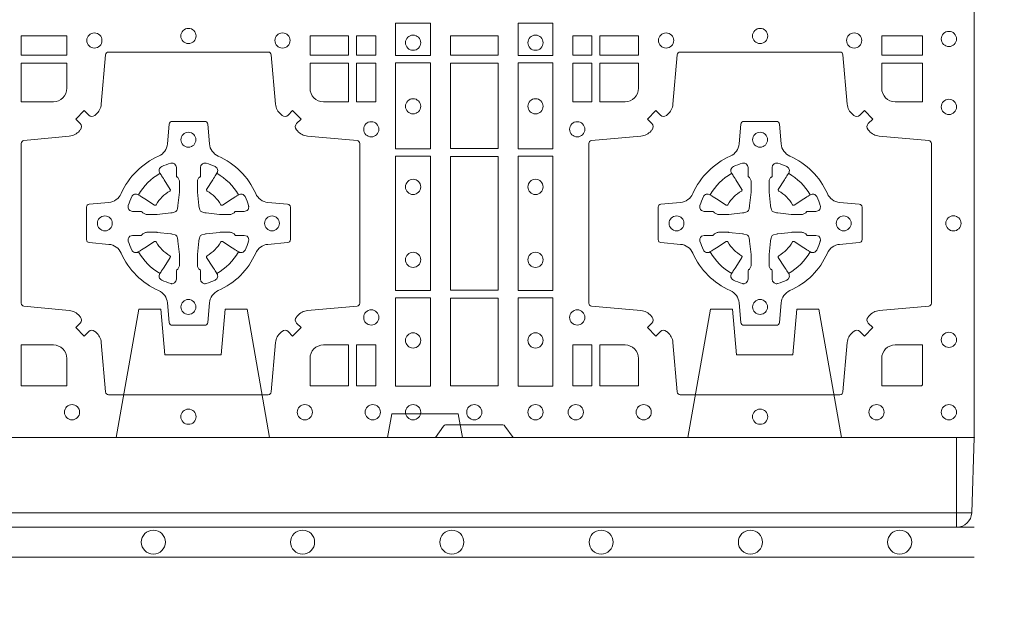
# Model space of a CAD drawing. Units: millimetres. Extents: x 0 to 21000, y 0 to 14850.
# Drawn here: x 7777 to 8107, y 10076 to 10271 of the extents above; entities that cross this region are included whole.
import ezdxf

# ---------------------------------------------------------------- set-up
doc = ezdxf.new("R2010")
doc.units = ezdxf.units.MM
doc.header["$LTSCALE"] = 333.33333
doc.linetypes.add('VERDECKT2', pattern=[4.762499999999999, 3.175, -1.5875])
doc.layers.add('AS_kóty', color=132, linetype='Continuous', lineweight=13)
doc.layers.add('FRW-Vlies', color=8, linetype='Continuous', lineweight=15)
doc.layers.add('FRW-Rifi ST-B', color=7, linetype='Continuous', lineweight=5, transparency=0.5)
doc.styles.add('AS_Romans', font='simplex.shx', dxfattribs={"width": 0.8})
doc.dimstyles.new('AS_kóty_M25', dxfattribs={"dimscale": 25, "dimtxt": 2.5, "dimasz": 2.5, "dimexe": 2, "dimexo": 2.5, "dimgap": 0.75, "dimtad": 1, "dimtxsty": 'AS_Romans', "dimcen": 2.5, "dimdle": 2, "dimclrd": 256, "dimclre": 256, "dimclrt": 256, "dimadec": 0, "dimazin": 0, "dimtfac": 1, "dimtdec": 0, "dimtmove": 0, "dimatfit": 2, "dimfxl": 0, "dimarcsym": 0})

# ---------------------------------------------------------------- blocks, each defined once
blk = doc.blocks.new('ST-Block_(DS)')
at = {"color": 0, "linetype": 'Continuous'}
blk.add_lwpolyline([(0, 0.8000000000000114), (0.8000000000000114, 0.8000000000000114), (0.8000000000000114, 0), (0, 0)], close=True, dxfattribs=at)
at = {"color": 0, "linetype": 'Continuous', "lineweight": 0}
for points in [[(0.6178386986254907, 0.138746827841004), (0.6061613142489932, 0.138746827841004), (0.6061613142489932, 0.1280031800270081), (0.6178386986254907, 0.1280031800270081)], [(0.6471612930299955, 0.138746827841004), (0.6588386774064929, 0.138746827841004), (0.6588386774064929, 0.1280031800270081), (0.6471612930299955, 0.1280031800270081)], [(0.4807500094175055, 0.1280887126925165), (0.4960185587405022, 0.1280887126925165), (0.4960185587405022, 0.1344999969005016), (0.4807500094175055, 0.1344999969005016)], [(0.5774814367294709, 0.1280887126925165), (0.5774814367294709, 0.1344999969005016), (0.5904112935064916, 0.1344999969005016), (0.5904112935064916, 0.1280887126925165)], [(0.5930887043474797, 0.1280887126925165), (0.5930887043474797, 0.1344999969005016), (0.5994999885559764, 0.1344999969005016), (0.5994999885559764, 0.1280887126925165)], [(0.6404999971390168, 0.1280887126925165), (0.6404999971390168, 0.1344999969005016), (0.6244999945164977, 0.1344999969005016), (0.6244999945164977, 0.1280887126925165)], [(0.6719112873080064, 0.1280887126925165), (0.6719112873080064, 0.1344999969005016), (0.6655000030995097, 0.1344999969005016), (0.6655000030995097, 0.1280887126925165)], [(0.6875185549260152, 0.1280887126925165), (0.6875185549260152, 0.1344999969005016), (0.6745886981489946, 0.1344999969005016), (0.6745886981489946, 0.1280887126925165)], [(0.7826612770560075, 0.1280887126925165), (0.7826612770560075, 0.1344999969005016), (0.7689814448360153, 0.1344999969005016), (0.7689814448360153, 0.1280887126925165)], [(0.5930887043474797, 0.1124814450739962), (0.5994999885559764, 0.1124814450739962), (0.5994999885559764, 0.1254113018515), (0.5930887043474797, 0.1254113018515)], [(0.6178386986254907, 0.1254968345164968), (0.6178386986254907, 0.09673753380801031), (0.6061613142489932, 0.09673753380801031), (0.6061613142489932, 0.1254968345164968)], [(0.6404999971390168, 0.09683871269251654), (0.6404999971390168, 0.1254113018515), (0.6244999945164977, 0.1254113018515), (0.6244999945164977, 0.09683871269251654)], [(0.6471612930299955, 0.1254968345164968), (0.6471612930299955, 0.09673753380801031), (0.6588386774064929, 0.09673753380801031), (0.6588386774064929, 0.1254968345164968)], [(0.6719112873080064, 0.1124814450739962), (0.6655000030995097, 0.1124814450739962), (0.6655000030995097, 0.1254113018515), (0.6719112873080064, 0.1254113018515)], [(0.6178386986254907, 0.09426248073600618), (0.6061613142489932, 0.09426248073600618), (0.6061613142489932, 0.04923751950249766), (0.6178386986254907, 0.04923751950249766)], [(0.6244999945164977, 0.04933872818949681), (0.6404999971390168, 0.04933872818949681), (0.6404999971390168, 0.09416130185149996), (0.6244999945164977, 0.09416130185149996)], [(0.6471612930299955, 0.09426248073600618), (0.6588386774064929, 0.09426248073600618), (0.6588386774064929, 0.04923751950249766), (0.6471612930299955, 0.04923751950249766)], [(0.6178386986254907, 0.04676249623301487), (0.6061613142489932, 0.04676249623301487), (0.6061613142489932, 0.01725319027900696), (0.6178386986254907, 0.01725319027900696)], [(0.6404999971390168, 0.01733872294451544), (0.6404999971390168, 0.0466612875464989), (0.6244999945164977, 0.0466612875464989), (0.6244999945164977, 0.01733872294451544)], [(0.6471612930299955, 0.04676249623301487), (0.6588386774064929, 0.04676249623301487), (0.6588386774064929, 0.01725319027900696), (0.6471612930299955, 0.01725319027900696)], [(0.5930887043474797, 0.01733872294451544), (0.5930887043474797, 0.03101855516450769), (0.5994999885559764, 0.03101855516450769), (0.5994999885559764, 0.01733872294451544)], [(0.6719112873080064, 0.01733872294451544), (0.6719112873080064, 0.03101855516450769), (0.6655000030995097, 0.03101855516450769), (0.6655000030995097, 0.01733872294451544)]]:
    blk.add_lwpolyline(points, close=True, dxfattribs=at)
for points in [[(0.505379933118661, 0.03558021783840104, 0.3934169849762357), (0.5033336460589908, 0.03550523519550097), (0.5018350064754884, 0.03400656580950567), (0.4990065574644689, 0.03683501482001361), (0.5005052268502084, 0.0383336544039139, 0.3937079339708334), (0.5005802002995097, 0.04037995558721263, -0.002909744600554349), (0.5002175450325694, 0.0408030450343233, 0.197738549460003), (0.4968465745449748, 0.04254785180100384), (0.481660619377692, 0.04399704933183557, -0.3892531314078768), (0.4807500094175055, 0.04499077796950246), (0.4807500094175055, 0.0985092520714943, -0.3892459248336042), (0.4816606193780046, 0.09950298070901908), (0.4968465745447475, 0.100952148437699, 0.197700557103032), (0.5002175440785948, 0.10269696278786, -0.002909744600554349), (0.5005802094937337, 0.1031200587752608, 0.3937060540790648), (0.5005052268504926, 0.1051663756369976), (0.4990065574644689, 0.1066650152205), (0.5018350064754884, 0.1094934344295098), (0.5033336460590476, 0.1079947948456663, 0.3934496712986114), (0.5053799472422043, 0.1079198032764737, -0.002909744600554349), (0.5058030366895423, 0.1082824468614945, 0.1977170592532589), (0.507547843455967, 0.1116534471514967), (0.5089970409867988, 0.1282177567485121, -0.3892607308852883), (0.5099907696244941, 0.1291283369065184), (0.5635092437268838, 0.1291283369065184, -0.3892535264894209), (0.5645029723644939, 0.1282177567485121), (0.5659521400927474, 0.1116534471512125, 0.1977100876512671), (0.5676969544428516, 0.1082824594973886, -0.002909744600554349), (0.5681200504303376, 0.107919812202482, 0.3934447916420916), (0.5701663672924724, 0.1079947948454958), (0.5716650068759748, 0.1094934344295098), (0.574493426084473, 0.1066650152205), (0.5729947865008, 0.1051663756371966, 0.3937169124160596), (0.5729197949314653, 0.1031200563337791, -0.002909744600554349), (0.5732824385166566, 0.1026969552041237, 0.1976970101736479), (0.5766534388064883, 0.1009521484375), (0.5932177484035321, 0.09950298070910435, -0.3892535264894209), (0.5941283285614816, 0.0985092520714943), (0.5941283285614816, 0.04499077796953088, -0.389260730883658), (0.5932177484034753, 0.0439970493320061), (0.5766534388064315, 0.04254785180091858, 0.1977350021330027), (0.5732824511523802, 0.04080304913313171, -0.002909744600554349), (0.5729198038577294, 0.04037994146335677, 0.3937187923358352), (0.5729947865009706, 0.03833365440399916), (0.574493426084473, 0.03683501482001361), (0.5716650068759748, 0.03400656580950567), (0.5701663672921882, 0.03550523519530202, 0.3934121057108304), (0.5681200479887707, 0.03558020864451805, -0.002909744600554349), (0.5676969468593427, 0.0352175533772936, 0.1977116302039744), (0.5659521400929748, 0.03184658288950004), (0.5645029723641812, 0.01528227329256993, -0.3892459248336043), (0.5635092437264859, 0.0143716633320139), (0.5099907696244941, 0.0143716633320139, -0.3892531314078769), (0.5089970409869693, 0.01528227329251308), (0.5075478434563081, 0.03184658288961373, 0.1977186016000398), (0.5058030407881233, 0.03521755242360314, -0.002909744600554349), (0.5053799472422043, 0.03558020864451805)], [(0.7596200585368251, 0.03558021783840104, -0.3934169849762357), (0.7616663455964954, 0.03550523519550097), (0.7631649851799978, 0.03400656580950567), (0.7659934341910173, 0.03683501482001361), (0.7644947648052778, 0.0383336544039139, -0.3937079339708334), (0.7644197913559765, 0.04037995558721263, 0.002909744600554349), (0.7647824466229167, 0.0408030450343233, -0.197738549460003), (0.7681534171105113, 0.04254785180100384), (0.7847177267078109, 0.04399704933183557, 0.3892531314078768), (0.7856283366679975, 0.04499077796950246), (0.7856283366679975, 0.0985092520714943, 0.3892459248336042), (0.7847177267074983, 0.09950298070901908), (0.7681534171107387, 0.100952148437699, -0.197700557103032), (0.7647824475768914, 0.10269696278786, 0.002909744600554349), (0.7644197821617524, 0.1031200587752608, -0.3937060540790648), (0.7644947648049936, 0.1051663756369976), (0.7659934341910173, 0.1066650152205), (0.7631649851799978, 0.1094934344295098), (0.7616663455964385, 0.1079947948456663, -0.3934496712986114), (0.7596200444132819, 0.1079198032764737, 0.002909744600554349), (0.7591969549659439, 0.1082824468614945, -0.1977170592532589), (0.7574521481995191, 0.1116534471514967), (0.7560029506686874, 0.1282177567485121, 0.3892607308852883), (0.7550092220309921, 0.1291283369065184), (0.7014907479286023, 0.1291283369065184, 0.3892535264894209), (0.7004970192909923, 0.1282177567485121), (0.6990478515627387, 0.1116534471512125, -0.1977100876512671), (0.6973030372126345, 0.1082824594973886, 0.002909744600554349), (0.6968799412251485, 0.107919812202482, -0.3934447916420916), (0.6948336243630138, 0.1079947948454958), (0.6933349847795114, 0.1094934344295098), (0.6905065655710132, 0.1066650152205), (0.6920052051546861, 0.1051663756371966, -0.3937169124160596), (0.6920801967240209, 0.1031200563337791, 0.002909744600554349), (0.6917175531388295, 0.1026969552041237, -0.1976970101736479), (0.6883465528489978, 0.1009521484375), (0.671782243251954, 0.09950298070910435, 0.3892535264894209), (0.6708716630940046, 0.0985092520714943), (0.6708716630940046, 0.04499077796953088, 0.389260730883658), (0.6717822432520109, 0.0439970493320061), (0.6883465528490547, 0.04254785180091858, -0.1977350021330027), (0.691717540503106, 0.04080304913313171, 0.002909744600554349), (0.6920801877977567, 0.04037994146335677, -0.3937187923358352), (0.6920052051545156, 0.03833365440399916), (0.6905065655710132, 0.03683501482001361), (0.6933349847795114, 0.03400656580950567), (0.694833624363298, 0.03550523519530202, -0.3934121057108304), (0.6968799436667155, 0.03558020864451805, 0.002909744600554349), (0.6973030447961435, 0.0352175533772936, -0.1977116302039744), (0.6990478515625114, 0.03184658288950004), (0.7004970192913049, 0.01528227329256993, 0.3892459248336043), (0.7014907479290002, 0.0143716633320139), (0.7550092220309921, 0.0143716633320139, 0.3892531314078769), (0.7560029506685169, 0.01528227329251308), (0.757452148199178, 0.03184658288961373, -0.1977186016000398), (0.7591969508673628, 0.03521755242360314, 0.002909744600554349), (0.7596200444132819, 0.03558020864451805)], [(0.4960185587405022, 0.1170000135900011), (0.4960185587405022, 0.1254113018515), (0.4807500094175055, 0.1254113018515), (0.4807500094175055, 0.1124814450739962), (0.4915000059600061, 0.1124814512014893, 0.414213562373095), (0.4960185607190226, 0.1170000059605059)], [(0.5819999976154691, 0.1124814512014893, -0.414213562373095), (0.5774814367294709, 0.1170000135900011), (0.5774814367294709, 0.1254113018515), (0.5904112935064916, 0.1254113018515), (0.5904112935064916, 0.1124814450739962), (0.5820000052449927, 0.1124814450739962)], [(0.6829999940400171, 0.1124814512014893, 0.414213562373095), (0.6875185549260152, 0.1170000135900011), (0.6875185549260152, 0.1254113018515), (0.6745886981489946, 0.1254113018515), (0.6745886981489946, 0.1124814450739962), (0.6829999864104934, 0.1124814450739962)], [(0.7734999940400087, 0.1124814512014893, -0.414213562373095), (0.7689814448360153, 0.1170000135900011), (0.7689814448360153, 0.1254113018515), (0.7826612770560075, 0.1254113018515), (0.7826612770560075, 0.1124814450739962), (0.7734999835494989, 0.1124814450739962)], [(0.5592739164828799, 0.06177178025254193, -0.273217431262583), (0.5633993625639846, 0.06472021341349432), (0.5699745893478223, 0.0652954876424019, 0.3892799323551107), (0.5708851695059707, 0.0662891864780022), (0.5708851695059707, 0.07721081376098482, 0.389260730883658), (0.5699745893479928, 0.0782045423985096), (0.5633993625637288, 0.07877978682532216, -0.2732254361188151), (0.5592739058681673, 0.08172824154598857, 0.1862991755783156), (0.5467282414433612, 0.09427392482783148, -0.273215334542155), (0.5437797784804843, 0.09839937090899298), (0.5432045340536718, 0.104974597692518, 0.3892607308852883), (0.5422108054159764, 0.1058851778510075), (0.531289178132738, 0.1058851778510075, 0.3892799323551107), (0.5302954792974788, 0.104974597692518), (0.5297202050685144, 0.09839937090885087, -0.2732184433903619), (0.5267717620299948, 0.09427391421317566, 0.1862991755783157), (0.5142260968686116, 0.08172824978856852, -0.2732063037114268), (0.5101006209849857, 0.07877978682549269), (0.5035253942013185, 0.07820454239870855, 0.3892421991556839), (0.5026148140429711, 0.07721081376101324), (0.5026148140429711, 0.06628918647768955, 0.3892613972643062), (0.5035253942009774, 0.06529548764251558), (0.5101006209851846, 0.06472021341326695, -0.2731982958055906), (0.5142260893628077, 0.06177177037500314, 0.1862991755783156), (0.5267717719076188, 0.0492261052130516, -0.2732187942303899), (0.5297202050684859, 0.04510062932999404), (0.5302954792973082, 0.03852540254618475, 0.389261397264306), (0.5312891781329938, 0.03761482238800795), (0.5422108054159764, 0.03761482238800795, 0.389242199155684), (0.5432045340534728, 0.03852540254601422), (0.543779778480598, 0.04510062932970982, -0.2732156853444537), (0.5467282332009802, 0.04922609770781605, 0.1862991755783156), (0.5592739058681673, 0.06177177037500314)], [(0.7057260751726062, 0.06177178025254193, 0.273217431262583), (0.7016006290915016, 0.06472021341349432), (0.6950254023076639, 0.0652954876424019, -0.3892799323551107), (0.6941148221495155, 0.0662891864780022), (0.6941148221495155, 0.07721081376098482, -0.389260730883658), (0.6950254023074933, 0.0782045423985096), (0.7016006290917574, 0.07877978682532216, 0.2732254361188151), (0.7057260857873189, 0.08172824154598857, -0.1862991755783156), (0.718271750212125, 0.09427392482783148, 0.273215334542155), (0.7212202131750018, 0.09839937090899298), (0.7217954576018144, 0.104974597692518, -0.3892607308852883), (0.7227891862395097, 0.1058851778510075), (0.7337108135227481, 0.1058851778510075, -0.3892799323551107), (0.7347045123580074, 0.104974597692518), (0.7352797865869718, 0.09839937090885087, 0.2732184433903619), (0.7382282296254914, 0.09427391421317566, -0.1862991755783157), (0.7507738947868745, 0.08172824978856852, 0.2732063037114268), (0.7548993706705005, 0.07877978682549269), (0.7614745974541677, 0.07820454239870855, -0.3892421991556839), (0.762385177612515, 0.07721081376101324), (0.762385177612515, 0.06628918647768955, -0.3892613972643062), (0.7614745974545087, 0.06529548764251558), (0.7548993706703016, 0.06472021341326695, 0.2731982958055906), (0.7507739022926785, 0.06177177037500314, -0.1862991755783156), (0.7382282197478673, 0.0492261052130516, 0.2732187942303899), (0.7352797865870002, 0.04510062932999404), (0.7347045123581779, 0.03852540254618475, -0.389261397264306), (0.7337108135224923, 0.03761482238800795), (0.7227891862395097, 0.03761482238800795, -0.389242199155684), (0.7217954576020134, 0.03852540254601422), (0.7212202131748882, 0.04510062932970982, 0.2732156853444537), (0.718271758454506, 0.04922609770781605, -0.1862991755783156), (0.7057260857873189, 0.06177177037500314)], [(0.5165528409997648, 0.07739757549248338, -0.05033384516119453), (0.5166086579723128, 0.07769359902434303, -0.03826085540082153), (0.5177494915556906, 0.08069319110344964, -0.1106630857780764), (0.5181518375873964, 0.08121123909975836, -0.1089904944791162), (0.5187272012230437, 0.08150559663812373, -0.2097695224776447), (0.5199177479228752, 0.08131620099737802), (0.5205410599709808, 0.08091911673568575), (0.5206948101519799, 0.08082115650168475), (0.5210719287394738, 0.08058091998120176), (0.5215686738489751, 0.08026444911970998), (0.5221285402774924, 0.07990777492520351), (0.5253567468986375, 0.07785118713837846, 0.4273548723948686), (0.5259182816523378, 0.07798889877290094, -0.1321737406391018), (0.5305110931213051, 0.08258171024138505, 0.4273548723962861), (0.5306488156319915, 0.08314323425318548), (0.5285922169684909, 0.08637145161668514), (0.5283675670624746, 0.08672404289268343), (0.5280319631099815, 0.08725085854570125), (0.5277595996854814, 0.08767837286021063), (0.5275808751579802, 0.08795893192319681), (0.5271837570745959, 0.08858230062233474, -0.2097654218941617), (0.5269943952559117, 0.08977279067076438, -0.1090038813580656), (0.5272887491127847, 0.09034814839762362, -0.1106630857780764), (0.5278068007901879, 0.09075050033840171, -0.03826085540082148), (0.530806392869323, 0.09189133392104054, -0.05033384516119459), (0.5311024069784196, 0.09194713830959245, -0.1690596569928111), (0.5320579886434871, 0.0917040705681984), (0.5325763404369752, 0.09111589193369696), (0.5327309250829728, 0.09045267105119592), (0.5327309250829728, 0.09002998471268597), (0.5327309250829728, 0.08858045935670589), (0.5327309250829728, 0.08763855695718803), (0.5327566444874776, 0.08748775720619051), (0.5328298687934705, 0.08735373616218567), (0.5329363524914754, 0.08724904060369454), (0.5330506741999841, 0.08717712759968776), (0.5331503331659917, 0.0871270298962088), (0.5332153916359914, 0.0870807170871899), (0.5332233488559837, 0.08706876635568506), (0.5336919903755302, 0.08618167042737923, -0.0866255431212426), (0.5337499856949819, 0.08571362495419521), (0.5337499856949819, 0.08249524235728245, -0.02769468949054159), (0.533734041452476, 0.08219256997119828), (0.5332444488999784, 0.07769778370868607), (0.5332233488559837, 0.0774713754657057), (0.5330869138239791, 0.07674312591569787), (0.532940047979082, 0.0762499868871771, -0.2136883009673351), (0.5322500050064889, 0.07555994391469767), (0.5313045859334693, 0.07531386613868563), (0.5310286164284719, 0.07527664303819392), (0.5308022081849799, 0.07525554299368764), (0.5263074219224677, 0.07476595044170153), (0.526137936114992, 0.07475289702418308), (0.5260047495364688, 0.0747500061991957), (0.5227863669394424, 0.0747500061991957, -0.08354063935648358), (0.5223183214664857, 0.07480800151819267), (0.5214312255379809, 0.07527664303819392), (0.5214192748069877, 0.07528460025818617), (0.5213629782199689, 0.07536920905118905), (0.5212984561919711, 0.07549294829368591), (0.5212024033069724, 0.07561999559419519), (0.5210800945759786, 0.07571327686318341), (0.520935344695971, 0.07576301693919163), (0.520861434936478, 0.07576906681069318), (0.5199195325374717, 0.07576906681069318), (0.51847000718098, 0.07576906681069318), (0.5180473208424701, 0.07576906681069318), (0.5171268463134879, 0.0760846734046936), (0.5167959213256097, 0.07644200325026418, -0.1688973364935164), (0.5165528535842157, 0.07739758491530324)], [(0.5569471425492054, 0.07739757549248338, 0.05033384516119453), (0.5568913255766574, 0.07769359902434303, 0.03826085540082153), (0.5557504919932796, 0.08069319110344964, 0.1106630857780764), (0.5553481459615739, 0.08121123909975836, 0.1089904944791162), (0.5547727823259265, 0.08150559663812373, 0.2097695224776447), (0.5535822356260951, 0.08131620099737802), (0.5529589235779895, 0.08091911673568575), (0.5528051733969903, 0.08082115650168475), (0.5524280548094964, 0.08058091998120176), (0.5519313096999952, 0.08026444911970998), (0.5513714432714778, 0.07990777492520351), (0.5481432366503327, 0.07785118713837846, -0.4273548723948686), (0.5475817018966325, 0.07798889877290094, 0.1321737406391018), (0.5429888904276652, 0.08258171024138505, -0.4273548723962861), (0.5428511679169787, 0.08314323425318548), (0.5449077665804793, 0.08637145161668514), (0.5451324164864957, 0.08672404289268343), (0.5454680204389888, 0.08725085854570125), (0.5457403838634889, 0.08767837286021063), (0.54591910839099, 0.08795893192319681), (0.5463162264743744, 0.08858230062233474, 0.2097654218941617), (0.5465055882930585, 0.08977279067076438, 0.1090038813580656), (0.5462112344361856, 0.09034814839762362, 0.1106630857780764), (0.5456931827587823, 0.09075050033840171, 0.03826085540082148), (0.5426935906796473, 0.09189133392104054, 0.05033384516119459), (0.5423975765705507, 0.09194713830959245, 0.1690596569928111), (0.5414419949054832, 0.0917040705681984), (0.540923643111995, 0.09111589193369696), (0.5407690584659974, 0.09045267105119592), (0.5407690584659974, 0.09002998471268597), (0.5407690584659974, 0.08858045935670589), (0.5407690584659974, 0.08763855695718803), (0.5407433390614926, 0.08748775720619051), (0.5406701147554998, 0.08735373616218567), (0.5405636310574948, 0.08724904060369454), (0.5404493093489862, 0.08717712759968776), (0.5403496503829786, 0.0871270298962088), (0.5402845919129788, 0.0870807170871899), (0.5402766346929866, 0.08706876635568506), (0.5398079931734401, 0.08618167042737923, 0.0866255431212426), (0.5397499978539884, 0.08571362495419521), (0.5397499978539884, 0.08249524235728245, 0.02769468949054159), (0.5397659420964942, 0.08219256997119828), (0.5402555346489919, 0.07769778370868607), (0.5402766346929866, 0.0774713754657057), (0.5404130697249911, 0.07674312591569787), (0.5405599355698882, 0.0762499868871771, 0.2136883009673351), (0.5412499785424814, 0.07555994391469767), (0.542195397615501, 0.07531386613868563), (0.5424713671204984, 0.07527664303819392), (0.5426977753639903, 0.07525554299368764), (0.5471925616265025, 0.07476595044170153), (0.5473620474339782, 0.07475289702418308), (0.5474952340125014, 0.0747500061991957), (0.5507136166095279, 0.0747500061991957, 0.08354063935648358), (0.5511816620824845, 0.07480800151819267), (0.5520687580109893, 0.07527664303819392), (0.5520807087419826, 0.07528460025818617), (0.5521370053290013, 0.07536920905118905), (0.5522015273569991, 0.07549294829368591), (0.5522975802419978, 0.07561999559419519), (0.5524198889729917, 0.07571327686318341), (0.5525646388529992, 0.07576301693919163), (0.5526385486124923, 0.07576906681069318), (0.5535804510114986, 0.07576906681069318), (0.5550299763679902, 0.07576906681069318), (0.5554526627065002, 0.07576906681069318), (0.5563731372354823, 0.0760846734046936), (0.5567040622233606, 0.07644200325026418, 0.1688973364935164), (0.5569471299647546, 0.07739758491530324)], [(0.7080528491062807, 0.07739757549248338, -0.05033384516119453), (0.7081086660788287, 0.07769359902434303, -0.03826085540082153), (0.7092494996622065, 0.08069319110344964, -0.1106630857780764), (0.7096518456939123, 0.08121123909975836, -0.1089904944791162), (0.7102272093295596, 0.08150559663812373, -0.2097695224776447), (0.7114177560293911, 0.08131620099737802), (0.7120410680774967, 0.08091911673568575), (0.7121948182584958, 0.08082115650168475), (0.7125719368459897, 0.08058091998120176), (0.713068681955491, 0.08026444911970998), (0.7136285483840084, 0.07990777492520351), (0.7168567550051534, 0.07785118713837846, 0.4273548723948686), (0.7174182897588537, 0.07798889877290094, -0.1321737406391018), (0.722011101227821, 0.08258171024138505, 0.4273548723962861), (0.7221488237385074, 0.08314323425318548), (0.7200922250750068, 0.08637145161668514), (0.7198675751689905, 0.08672404289268343), (0.7195319712164974, 0.08725085854570125), (0.7192596077919973, 0.08767837286021063), (0.7190808832644962, 0.08795893192319681), (0.7186837651811118, 0.08858230062233474, -0.2097654218941617), (0.7184944033624276, 0.08977279067076438, -0.1090038813580656), (0.7187887572193006, 0.09034814839762362, -0.1106630857780764), (0.7193068088967038, 0.09075050033840171, -0.03826085540082148), (0.7223064009758389, 0.09189133392104054, -0.05033384516119459), (0.7226024150849355, 0.09194713830959245, -0.1690596569928111), (0.723557996750003, 0.0917040705681984), (0.7240763485434911, 0.09111589193369696), (0.7242309331894887, 0.09045267105119592), (0.7242309331894887, 0.09002998471268597), (0.7242309331894887, 0.08858045935670589), (0.7242309331894887, 0.08763855695718803), (0.7242566525939935, 0.08748775720619051), (0.7243298768999864, 0.08735373616218567), (0.7244363605979913, 0.08724904060369454), (0.7245506823065, 0.08717712759968776), (0.7246503412725076, 0.0871270298962088), (0.7247153997425073, 0.0870807170871899), (0.7247233569624996, 0.08706876635568506), (0.7251919984820461, 0.08618167042737923, -0.0866255431212426), (0.7252499938014978, 0.08571362495419521), (0.7252499938014978, 0.08249524235728245, -0.02769468949054159), (0.725234049558992, 0.08219256997119828), (0.7247444570064943, 0.07769778370868607), (0.7247233569624996, 0.0774713754657057), (0.724586921930495, 0.07674312591569787), (0.7244400560855979, 0.0762499868871771, -0.2136883009673351), (0.7237500131130048, 0.07555994391469767), (0.7228045940399852, 0.07531386613868563), (0.7225286245349878, 0.07527664303819392), (0.7223022162914958, 0.07525554299368764), (0.7178074300289836, 0.07476595044170153), (0.717637944221508, 0.07475289702418308), (0.7175047576429847, 0.0747500061991957), (0.7142863750459583, 0.0747500061991957, -0.08354063935648358), (0.7138183295730016, 0.07480800151819267), (0.7129312336444968, 0.07527664303819392), (0.7129192829135036, 0.07528460025818617), (0.7128629863264848, 0.07536920905118905), (0.712798464298487, 0.07549294829368591), (0.7127024114134883, 0.07561999559419519), (0.7125801026824945, 0.07571327686318341), (0.7124353528024869, 0.07576301693919163), (0.7123614430429939, 0.07576906681069318), (0.7114195406439876, 0.07576906681069318), (0.7099700152874959, 0.07576906681069318), (0.709547328948986, 0.07576906681069318), (0.7086268544200038, 0.0760846734046936), (0.7082959294321256, 0.07644200325026418, -0.1688973364935164), (0.7080528616907316, 0.07739758491530324)], [(0.7484471506557213, 0.07739757549248338, 0.05033384516119453), (0.7483913336831733, 0.07769359902434303, 0.03826085540082153), (0.7472505000997955, 0.08069319110344964, 0.1106630857780764), (0.7468481540680898, 0.08121123909975836, 0.1089904944791162), (0.7462727904324424, 0.08150559663812373, 0.2097695224776447), (0.745082243732611, 0.08131620099737802), (0.7444589316845054, 0.08091911673568575), (0.7443051815035062, 0.08082115650168475), (0.7439280629160123, 0.08058091998120176), (0.7434313178065111, 0.08026444911970998), (0.7428714513779937, 0.07990777492520351), (0.7396432447568486, 0.07785118713837846, -0.4273548723948686), (0.7390817100031484, 0.07798889877290094, 0.1321737406391018), (0.7344888985341811, 0.08258171024138505, -0.4273548723962861), (0.7343511760234946, 0.08314323425318548), (0.7364077746869953, 0.08637145161668514), (0.7366324245930116, 0.08672404289268343), (0.7369680285455047, 0.08725085854570125), (0.7372403919700048, 0.08767837286021063), (0.7374191164975059, 0.08795893192319681), (0.7378162345808903, 0.08858230062233474, 0.2097654218941617), (0.7380055963995744, 0.08977279067076438, 0.1090038813580656), (0.7377112425427015, 0.09034814839762362, 0.1106630857780764), (0.7371931908652982, 0.09075050033840171, 0.03826085540082148), (0.7341935987861632, 0.09189133392104054, 0.05033384516119459), (0.7338975846770666, 0.09194713830959245, 0.1690596569928111), (0.7329420030119991, 0.0917040705681984), (0.7324236512185109, 0.09111589193369696), (0.7322690665725133, 0.09045267105119592), (0.7322690665725133, 0.09002998471268597), (0.7322690665725133, 0.08858045935670589), (0.7322690665725133, 0.08763855695718803), (0.7322433471680085, 0.08748775720619051), (0.7321701228620157, 0.08735373616218567), (0.7320636391640107, 0.08724904060369454), (0.7319493174555021, 0.08717712759968776), (0.7318496584894945, 0.0871270298962088), (0.7317846000194947, 0.0870807170871899), (0.7317766427995025, 0.08706876635568506), (0.731308001279956, 0.08618167042737923, 0.0866255431212426), (0.7312500059605043, 0.08571362495419521), (0.7312500059605043, 0.08249524235728245, 0.02769468949054159), (0.7312659502030101, 0.08219256997119828), (0.7317555427555078, 0.07769778370868607), (0.7317766427995025, 0.0774713754657057), (0.731913077831507, 0.07674312591569787), (0.7320599436764041, 0.0762499868871771, 0.2136883009673351), (0.7327499866489973, 0.07555994391469767), (0.7336954057220169, 0.07531386613868563), (0.7339713752270143, 0.07527664303819392), (0.7341977834705062, 0.07525554299368764), (0.7386925697330184, 0.07476595044170153), (0.7388620555404941, 0.07475289702418308), (0.7389952421190173, 0.0747500061991957), (0.7422136247160438, 0.0747500061991957, 0.08354063935648358), (0.7426816701890004, 0.07480800151819267), (0.7435687661175052, 0.07527664303819392), (0.7435807168484985, 0.07528460025818617), (0.7436370134355172, 0.07536920905118905), (0.743701535463515, 0.07549294829368591), (0.7437975883485137, 0.07561999559419519), (0.7439198970795076, 0.07571327686318341), (0.7440646469595151, 0.07576301693919163), (0.7441385567190082, 0.07576906681069318), (0.7450804591180145, 0.07576906681069318), (0.7465299844745061, 0.07576906681069318), (0.7469526708130161, 0.07576906681069318), (0.7478731453419982, 0.0760846734046936), (0.7482040703298765, 0.07644200325026418, 0.1688973364935164), (0.7484471380712705, 0.07739758491530324)], [(0.5165528409997648, 0.06610242474621941, 0.05033384516119453), (0.5166086579723128, 0.06580640121435977, 0.03826085540082153), (0.5177494915556906, 0.06280680913525316, 0.1106630857780764), (0.5181518375873964, 0.06228876113894444, 0.1089904944791162), (0.5187272012230437, 0.06199440360057906, 0.2097695224776447), (0.5199177479228752, 0.06218379924132478), (0.5205410599709808, 0.06258088350301705), (0.5206948101519799, 0.06267884373701804), (0.5210719287394738, 0.06291908025750104), (0.5215686738489751, 0.06323555111899282), (0.5221285402774924, 0.06359222531349928), (0.5253567468986375, 0.06564881310032433, -0.4273548723948686), (0.5259182816523378, 0.06551110146580186, 0.1321737406391018), (0.5305110931213051, 0.06091828999731774, -0.4273548723962861), (0.5306488156319915, 0.06035676598551731), (0.5285922169684909, 0.05712854862201766), (0.5283675670624746, 0.05677595734601937), (0.5280319631099815, 0.05624914169300155), (0.5277595996854814, 0.05582162737849217), (0.5275808751579802, 0.05554106831550598), (0.5271837570745959, 0.05491769961636805, 0.2097654218941617), (0.5269943952559117, 0.05372720956793842, 0.1090038813580656), (0.5272887491127847, 0.05315185184107918, 0.1106630857780764), (0.5278068007901879, 0.05274949990030109, 0.03826085540082148), (0.530806392869323, 0.05160866631766226, 0.05033384516119459), (0.5311024069784196, 0.05155286192911035, 0.1690596569928111), (0.5320579886434871, 0.05179592967050439), (0.5325763404369752, 0.05238410830500584), (0.5327309250829728, 0.05304732918750688), (0.5327309250829728, 0.05347001552601682), (0.5327309250829728, 0.05491954088199691), (0.5327309250829728, 0.05586144328151477), (0.5327566444874776, 0.05601224303251229), (0.5328298687934705, 0.05614626407651713), (0.5329363524914754, 0.05625095963500826), (0.5330506741999841, 0.05632287263901503), (0.5331503331659917, 0.056372970342494), (0.5332153916359914, 0.0564192831515129), (0.5332233488559837, 0.05643123388301774), (0.5336919903755302, 0.05731832981132357, 0.0866255431212426), (0.5337499856949819, 0.05778637528450759), (0.5337499856949819, 0.06100475788142035, 0.02769468949054159), (0.533734041452476, 0.06130743026750451), (0.5332444488999784, 0.06580221653001672), (0.5332233488559837, 0.06602862477299709), (0.5330869138239791, 0.06675687432300492), (0.532940047979082, 0.0672500133515257, 0.2136883009673351), (0.5322500050064889, 0.06794005632400513), (0.5313045859334693, 0.06818613410001717), (0.5310286164284719, 0.06822335720050887), (0.5308022081849799, 0.06824445724501516), (0.5263074219224677, 0.06873404979700126), (0.526137936114992, 0.06874710321451971), (0.5260047495364688, 0.0687499940395071), (0.5227863669394424, 0.0687499940395071, 0.08354063935648358), (0.5223183214664857, 0.06869199872051013), (0.5214312255379809, 0.06822335720050887), (0.5214192748069877, 0.06821539998051662), (0.5213629782199689, 0.06813079118751375), (0.5212984561919711, 0.06800705194501688), (0.5212024033069724, 0.06788000464450761), (0.5210800945759786, 0.06778672337551939), (0.520935344695971, 0.06773698329951117), (0.520861434936478, 0.06773093342800962), (0.5199195325374717, 0.06773093342800962), (0.51847000718098, 0.06773093342800962), (0.5180473208424701, 0.06773093342800962), (0.5171268463134879, 0.06741532683400919), (0.5167959213256097, 0.06705799698843862, 0.1688973364935164), (0.5165528535842157, 0.06610241532339955)], [(0.5569471425492054, 0.06610242474621941, -0.05033384516119453), (0.5568913255766574, 0.06580640121435977, -0.03826085540082153), (0.5557504919932796, 0.06280680913525316, -0.1106630857780764), (0.5553481459615739, 0.06228876113894444, -0.1089904944791162), (0.5547727823259265, 0.06199440360057906, -0.2097695224776447), (0.5535822356260951, 0.06218379924132478), (0.5529589235779895, 0.06258088350301705), (0.5528051733969903, 0.06267884373701804), (0.5524280548094964, 0.06291908025750104), (0.5519313096999952, 0.06323555111899282), (0.5513714432714778, 0.06359222531349928), (0.5481432366503327, 0.06564881310032433, 0.4273548723948686), (0.5475817018966325, 0.06551110146580186, -0.1321737406391018), (0.5429888904276652, 0.06091828999731774, 0.4273548723962861), (0.5428511679169787, 0.06035676598551731), (0.5449077665804793, 0.05712854862201766), (0.5451324164864957, 0.05677595734601937), (0.5454680204389888, 0.05624914169300155), (0.5457403838634889, 0.05582162737849217), (0.54591910839099, 0.05554106831550598), (0.5463162264743744, 0.05491769961636805, -0.2097654218941617), (0.5465055882930585, 0.05372720956793842, -0.1090038813580656), (0.5462112344361856, 0.05315185184107918, -0.1106630857780764), (0.5456931827587823, 0.05274949990030109, -0.03826085540082148), (0.5426935906796473, 0.05160866631766226, -0.05033384516119459), (0.5423975765705507, 0.05155286192911035, -0.1690596569928111), (0.5414419949054832, 0.05179592967050439), (0.540923643111995, 0.05238410830500584), (0.5407690584659974, 0.05304732918750688), (0.5407690584659974, 0.05347001552601682), (0.5407690584659974, 0.05491954088199691), (0.5407690584659974, 0.05586144328151477), (0.5407433390614926, 0.05601224303251229), (0.5406701147554998, 0.05614626407651713), (0.5405636310574948, 0.05625095963500826), (0.5404493093489862, 0.05632287263901503), (0.5403496503829786, 0.056372970342494), (0.5402845919129788, 0.0564192831515129), (0.5402766346929866, 0.05643123388301774), (0.5398079931734401, 0.05731832981132357, -0.0866255431212426), (0.5397499978539884, 0.05778637528450759), (0.5397499978539884, 0.06100475788142035, -0.02769468949054159), (0.5397659420964942, 0.06130743026750451), (0.5402555346489919, 0.06580221653001672), (0.5402766346929866, 0.06602862477299709), (0.5404130697249911, 0.06675687432300492), (0.5405599355698882, 0.0672500133515257, -0.2136883009673351), (0.5412499785424814, 0.06794005632400513), (0.542195397615501, 0.06818613410001717), (0.5424713671204984, 0.06822335720050887), (0.5426977753639903, 0.06824445724501516), (0.5471925616265025, 0.06873404979700126), (0.5473620474339782, 0.06874710321451971), (0.5474952340125014, 0.0687499940395071), (0.5507136166095279, 0.0687499940395071, -0.08354063935648358), (0.5511816620824845, 0.06869199872051013), (0.5520687580109893, 0.06822335720050887), (0.5520807087419826, 0.06821539998051662), (0.5521370053290013, 0.06813079118751375), (0.5522015273569991, 0.06800705194501688), (0.5522975802419978, 0.06788000464450761), (0.5524198889729917, 0.06778672337551939), (0.5525646388529992, 0.06773698329951117), (0.5526385486124923, 0.06773093342800962), (0.5535804510114986, 0.06773093342800962), (0.5550299763679902, 0.06773093342800962), (0.5554526627065002, 0.06773093342800962), (0.5563731372354823, 0.06741532683400919), (0.5567040622233606, 0.06705799698843862, -0.1688973364935164), (0.5569471299647546, 0.06610241532339955)], [(0.7080528491062807, 0.06610242474621941, 0.05033384516119453), (0.7081086660788287, 0.06580640121435977, 0.03826085540082153), (0.7092494996622065, 0.06280680913525316, 0.1106630857780764), (0.7096518456939123, 0.06228876113894444, 0.1089904944791162), (0.7102272093295596, 0.06199440360057906, 0.2097695224776447), (0.7114177560293911, 0.06218379924132478), (0.7120410680774967, 0.06258088350301705), (0.7121948182584958, 0.06267884373701804), (0.7125719368459897, 0.06291908025750104), (0.713068681955491, 0.06323555111899282), (0.7136285483840084, 0.06359222531349928), (0.7168567550051534, 0.06564881310032433, -0.4273548723948686), (0.7174182897588537, 0.06551110146580186, 0.1321737406391018), (0.722011101227821, 0.06091828999731774, -0.4273548723962861), (0.7221488237385074, 0.06035676598551731), (0.7200922250750068, 0.05712854862201766), (0.7198675751689905, 0.05677595734601937), (0.7195319712164974, 0.05624914169300155), (0.7192596077919973, 0.05582162737849217), (0.7190808832644962, 0.05554106831550598), (0.7186837651811118, 0.05491769961636805, 0.2097654218941617), (0.7184944033624276, 0.05372720956793842, 0.1090038813580656), (0.7187887572193006, 0.05315185184107918, 0.1106630857780764), (0.7193068088967038, 0.05274949990030109, 0.03826085540082148), (0.7223064009758389, 0.05160866631766226, 0.05033384516119459), (0.7226024150849355, 0.05155286192911035, 0.1690596569928111), (0.723557996750003, 0.05179592967050439), (0.7240763485434911, 0.05238410830500584), (0.7242309331894887, 0.05304732918750688), (0.7242309331894887, 0.05347001552601682), (0.7242309331894887, 0.05491954088199691), (0.7242309331894887, 0.05586144328151477), (0.7242566525939935, 0.05601224303251229), (0.7243298768999864, 0.05614626407651713), (0.7244363605979913, 0.05625095963500826), (0.7245506823065, 0.05632287263901503), (0.7246503412725076, 0.056372970342494), (0.7247153997425073, 0.0564192831515129), (0.7247233569624996, 0.05643123388301774), (0.7251919984820461, 0.05731832981132357, 0.0866255431212426), (0.7252499938014978, 0.05778637528450759), (0.7252499938014978, 0.06100475788142035, 0.02769468949054159), (0.725234049558992, 0.06130743026750451), (0.7247444570064943, 0.06580221653001672), (0.7247233569624996, 0.06602862477299709), (0.724586921930495, 0.06675687432300492), (0.7244400560855979, 0.0672500133515257, 0.2136883009673351), (0.7237500131130048, 0.06794005632400513), (0.7228045940399852, 0.06818613410001717), (0.7225286245349878, 0.06822335720050887), (0.7223022162914958, 0.06824445724501516), (0.7178074300289836, 0.06873404979700126), (0.717637944221508, 0.06874710321451971), (0.7175047576429847, 0.0687499940395071), (0.7142863750459583, 0.0687499940395071, 0.08354063935648358), (0.7138183295730016, 0.06869199872051013), (0.7129312336444968, 0.06822335720050887), (0.7129192829135036, 0.06821539998051662), (0.7128629863264848, 0.06813079118751375), (0.712798464298487, 0.06800705194501688), (0.7127024114134883, 0.06788000464450761), (0.7125801026824945, 0.06778672337551939), (0.7124353528024869, 0.06773698329951117), (0.7123614430429939, 0.06773093342800962), (0.7114195406439876, 0.06773093342800962), (0.7099700152874959, 0.06773093342800962), (0.709547328948986, 0.06773093342800962), (0.7086268544200038, 0.06741532683400919), (0.7082959294321256, 0.06705799698843862, 0.1688973364935164), (0.7080528616907316, 0.06610241532339955)], [(0.7484471506557213, 0.06610242474621941, -0.05033384516119453), (0.7483913336831733, 0.06580640121435977, -0.03826085540082153), (0.7472505000997955, 0.06280680913525316, -0.1106630857780764), (0.7468481540680898, 0.06228876113894444, -0.1089904944791162), (0.7462727904324424, 0.06199440360057906, -0.2097695224776447), (0.745082243732611, 0.06218379924132478), (0.7444589316845054, 0.06258088350301705), (0.7443051815035062, 0.06267884373701804), (0.7439280629160123, 0.06291908025750104), (0.7434313178065111, 0.06323555111899282), (0.7428714513779937, 0.06359222531349928), (0.7396432447568486, 0.06564881310032433, 0.4273548723948686), (0.7390817100031484, 0.06551110146580186, -0.1321737406391018), (0.7344888985341811, 0.06091828999731774, 0.4273548723962861), (0.7343511760234946, 0.06035676598551731), (0.7364077746869953, 0.05712854862201766), (0.7366324245930116, 0.05677595734601937), (0.7369680285455047, 0.05624914169300155), (0.7372403919700048, 0.05582162737849217), (0.7374191164975059, 0.05554106831550598), (0.7378162345808903, 0.05491769961636805, -0.2097654218941617), (0.7380055963995744, 0.05372720956793842, -0.1090038813580656), (0.7377112425427015, 0.05315185184107918, -0.1106630857780764), (0.7371931908652982, 0.05274949990030109, -0.03826085540082148), (0.7341935987861632, 0.05160866631766226, -0.05033384516119459), (0.7338975846770666, 0.05155286192911035, -0.1690596569928111), (0.7329420030119991, 0.05179592967050439), (0.7324236512185109, 0.05238410830500584), (0.7322690665725133, 0.05304732918750688), (0.7322690665725133, 0.05347001552601682), (0.7322690665725133, 0.05491954088199691), (0.7322690665725133, 0.05586144328151477), (0.7322433471680085, 0.05601224303251229), (0.7321701228620157, 0.05614626407651713), (0.7320636391640107, 0.05625095963500826), (0.7319493174555021, 0.05632287263901503), (0.7318496584894945, 0.056372970342494), (0.7317846000194947, 0.0564192831515129), (0.7317766427995025, 0.05643123388301774), (0.731308001279956, 0.05731832981132357, -0.0866255431212426), (0.7312500059605043, 0.05778637528450759), (0.7312500059605043, 0.06100475788142035, -0.02769468949054159), (0.7312659502030101, 0.06130743026750451), (0.7317555427555078, 0.06580221653001672), (0.7317766427995025, 0.06602862477299709), (0.731913077831507, 0.06675687432300492), (0.7320599436764041, 0.0672500133515257, -0.2136883009673351), (0.7327499866489973, 0.06794005632400513), (0.7336954057220169, 0.06818613410001717), (0.7339713752270143, 0.06822335720050887), (0.7341977834705062, 0.06824445724501516), (0.7386925697330184, 0.06873404979700126), (0.7388620555404941, 0.06874710321451971), (0.7389952421190173, 0.0687499940395071), (0.7422136247160438, 0.0687499940395071, -0.08354063935648358), (0.7426816701890004, 0.06869199872051013), (0.7435687661175052, 0.06822335720050887), (0.7435807168484985, 0.06821539998051662), (0.7436370134355172, 0.06813079118751375), (0.743701535463515, 0.06800705194501688), (0.7437975883485137, 0.06788000464450761), (0.7439198970795076, 0.06778672337551939), (0.7440646469595151, 0.06773698329951117), (0.7441385567190082, 0.06773093342800962), (0.7450804591180145, 0.06773093342800962), (0.7465299844745061, 0.06773093342800962), (0.7469526708130161, 0.06773093342800962), (0.7478731453419982, 0.06741532683400919), (0.7482040703298765, 0.06705799698843862, -0.1688973364935164), (0.7484471380712705, 0.06610241532339955)], [(0.4960185607190226, 0.02650000596051427, 0.414213562373095), (0.4915000051259995, 0.03101855516450769), (0.4807500094175055, 0.03101855516450769), (0.4807500094175055, 0.01733872294451544), (0.4960185587405022, 0.01733872294451544), (0.4960185587405022, 0.02650001645099564)], [(0.5774814428564525, 0.02650000596051427, -0.414213562373095), (0.5820000052449927, 0.03101855516450769), (0.5904112935064916, 0.03101855516450769), (0.5904112935064916, 0.01733872294451544), (0.5774814367294709, 0.01733872294451544), (0.5774814367294709, 0.02650001645099564)], [(0.6875185487990336, 0.02650000596051427, 0.414213562373095), (0.6829999864104934, 0.03101855516450769), (0.6745886981489946, 0.03101855516450769), (0.6745886981489946, 0.01733872294451544), (0.6875185549260152, 0.01733872294451544), (0.6875185549260152, 0.02650001645099564)], [(0.7734999835494989, 0.03101855516450769), (0.7826612770560075, 0.03101855516450769), (0.7826612770560075, 0.01758307218551636), (0.782416927814495, 0.01758307218551636), (0.782416927814495, 0.01733872294451544), (0.7689814448360153, 0.01733872294451544), (0.7689814392809922, 0.02650000596051427, -0.414213562373095), (0.7734999940400087, 0.0310185607195308)], [(0.6454999923710147, 0), (0.6427928835155967, 0.003828436136473101, 0.2452664956229949), (0.6420857787134935, 0.004242658614998618), (0.6229142129424758, 0.004242658614998618, 0.2452703906794974), (0.6222071081400031, 0.003828436136501523), (0.6194999992850114, 0)]]:
    blk.add_lwpolyline(points, format="xyb", dxfattribs=at)
for centre, radius in [((0.5052499976154934, 0.133000005960497), 0.002545955351399414), ((0.5367499976154875, 0.1345000059605184), 0.002545955351399272), ((0.5682499976154816, 0.133000005960497), 0.002545955351399414), ((0.6967499940400046, 0.133000005960497), 0.002545955351399414), ((0.7282499940399987, 0.1345000059605184), 0.002545955351399272), ((0.7597499940399928, 0.133000005960497), 0.002545955351399414), ((0.7914999940400094, 0.1335000059605136), 0.002545955351399272), ((0.6119999976154702, 0.1322500059605147), 0.002545955351399272), ((0.652999994040016, 0.1322500059605147), 0.002545955351399272), ((0.6119999976154702, 0.1109500059605182), 0.002545955351399272), ((0.652999994040016, 0.1109500059605182), 0.002545955351399272), ((0.7914999940400094, 0.1107500059605115), 0.002545955351399272), ((0.5979999976154886, 0.1032500059605184), 0.002545955351399272), ((0.6669999940399975, 0.1032500059605184), 0.002545955351399272), ((0.5367499976154875, 0.09975000596051586), 0.0025), ((0.7282499940399987, 0.09975000596051586), 0.0025), ((0.6119999976154702, 0.08395000596050295), 0.002545955351399272), ((0.652999994040016, 0.08395000596050295), 0.002545955351399272), ((0.5087499976154675, 0.07175000596049586), 0.0025), ((0.5647499976154791, 0.07175000596049586), 0.0025), ((0.7002499940400071, 0.07175000596049586), 0.0025), ((0.7562499940400187, 0.07175000596049586), 0.0025), ((0.7929999940400023, 0.07175000596049586), 0.002545955351399272), ((0.6119999976154702, 0.05955000596051718), 0.002545955351399272), ((0.652999994040016, 0.05955000596051718), 0.002545955351399272), ((0.5367499976154875, 0.04375000596050427), 0.0025), ((0.7282499940399987, 0.04375000596050427), 0.0025), ((0.5979999976154886, 0.04025000596050177), 0.002545955351399272), ((0.6669999940399975, 0.04025000596050177), 0.002545955351399272), ((0.6119999976154702, 0.03255000596050195), 0.002545955351399272), ((0.652999994040016, 0.03255000596050195), 0.002545955351399272), ((0.7914999940400094, 0.03275000596050859), 0.002545955351399272), ((0.4977499976154718, 0.00850000596051359), 0.002545955351399272), ((0.5757499976154747, 0.00850000596051359), 0.002545955351399272), ((0.5984999976154768, 0.00850000596051359), 0.002545955351399272), ((0.6119999976154702, 0.00850000596051359), 0.002545955351399272), ((0.6324999940400176, 0.00850000596051359), 0.002545955351399556), ((0.652999994040016, 0.00850000596051359), 0.002545955351399272), ((0.6664999940400094, 0.00850000596051359), 0.002545955351399272), ((0.6892499940400114, 0.00850000596051359), 0.002545955351399272), ((0.7672499940400144, 0.00850000596051359), 0.002545955351399272), ((0.7914999940400094, 0.00850000596051359), 0.002545955351399272), ((0.536749994040008, 0.007000005960492217), 0.002545955351399272), ((0.5367499976154875, 0.007000005960492217), 0.002545955351399272), ((0.7282499940399987, 0.007000005960492217), 0.002545955351399272)]:
    blk.add_circle(centre, radius, dxfattribs=at)
for centre, start, end in [((0.5367499976154875, 0.07174999427820694), 119.597411282539, 150.4025887174618), ((0.5367499859334828, 0.07174999427820694), 29.59741128253815, 60.40258871746105), ((0.7282500057220034, 0.07174999427820694), 119.597411282539, 150.4025887174618), ((0.7282499940399987, 0.07174999427820694), 29.59741128253895, 60.40258871746105), ((0.5367499976154875, 0.07175000596049586), 209.597411282539, 240.402588717461), ((0.5367499859334828, 0.07175000596049586), 299.597411282539, 330.4025887174619), ((0.7282500057220034, 0.07175000596049586), 209.597411282539, 240.402588717461), ((0.7282499940399987, 0.07175000596049586), 299.597411282539, 330.402588717461)]:
    blk.add_arc(centre, 0.01927197067439724, start, end, dxfattribs=at)
blk = doc.blocks.new('ST-Block_SeitGitt_(DS)_verd')
at = {"color": 0, "linetype": 'Continuous', "lineweight": 0}
for p, q in [((-0.02517449669539928, -0.3940000131130148), (-0.02517449669539928, 0.3940000131130148)), ((-0.02999999932944775, -0.3940000131130148), (-0.02517449669539928, -0.3940000131130148)), ((-0.02517449669539928, -0.3940000131130148), (0, -0.3940000131130148)), ((-0.02517449669539928, -0.3940000131130148), (-0.02517449669539928, -0.3991208865642477))]:
    blk.add_line(p, q, dxfattribs=at)
at = {"color": 0, "linetype": 'Continuous'}
blk.add_line((-0.02999999932944775, -0.3941239311695028), (-0.02999999932944775, -0.3940000131130148), dxfattribs=at)
blk.add_lwpolyline([(-0.03000000000002956, 0.3941239330454778), (-0.03000000000002956, -0.3941239330411861, 0.4040262707213454), (-0.02517449671228178, -0.3991208872032246), (0, -0.3999999954700399), (0, 0.3999999954700399), (-0.02517449671228178, 0.399120887203253, 0.4040262704733865)], format="xyb", close=True, dxfattribs=at)
at = {"color": 0, "linetype": 'VERDECKT2', "lineweight": 13, "ltscale": 0.3}
for points in [[(-3.079918258208636e-07, -0.1125397555757104), (0.0430000014603138, -0.1201218240190087), (0.0430000014603138, -0.1274999551702081), (0.02777079679071903, -0.1288323534278391), (0.02777079679071903, -0.1476675781318306), (0.0430000014603138, -0.1489999763894616), (0.0430000014603138, -0.1563781075406609), (-3.079918258208636e-07, -0.1639601759839593)], [(-3.079918258208636e-07, -0.3040397956371237), (0.0430000014603138, -0.311621864080422), (0.0430000014603138, -0.3189999952316214), (0.02777079679071903, -0.3203323934892524), (0.02777079679071903, -0.3391676181932439), (0.0430000014603138, -0.3405000164508749), (0.0430000014603138, -0.3478781476020743), (-3.079918258208636e-07, -0.3554602160453726)]]:
    blk.add_lwpolyline(points, dxfattribs=at)
at = {"color": 0, "linetype": 'VERDECKT2', "lineweight": 13, "ltscale": 0.2}
blk.add_lwpolyline([(0, -0.2285289897590133), (0.00800000037997961, -0.2271183624267508), (0.00800000037997961, -0.2048816277980734), (0, -0.2034710243076745)], dxfattribs=at)
blk = doc.blocks.new('*D137')
at = {"layer": 'AS_kóty', "lineweight": -2}
for p, q in [((4896.466311548967, 10069.03585836241), (4896.466311548967, 9775.177442379483)), ((11396.4665708878, 10069.03571953009), (11396.4665708878, 9775.177442379483)), ((4958.966311548967, 9825.177442379483), (11333.9665708878, 9825.177442379483))]:
    blk.add_line(p, q, dxfattribs=at)
at = {"layer": 'AS_kóty'}
for points in [[(4958.966311548967, 9835.59410904615), (4958.966311548967, 9814.760775712817), (4896.466311548967, 9825.177442379483)], [(11333.9665708878, 9814.760775712817), (11333.9665708878, 9835.59410904615), (11396.4665708878, 9825.177442379483)]]:
    blk.add_solid(points, dxfattribs=at)
at = {"layer": 'Defpoints', "color": 0}
for p in [(4896.466311548967, 10131.53585836241), (11396.4665708878, 10131.53571953009), (11396.4665708878, 9825.177442379483)]:
    blk.add_point(p, dxfattribs=at)
at = {"layer": 'AS_kóty', "insert": (9520.080749328306, 9881.129823331865), "char_height": 62.5, "attachment_point": 5, "style": 'AS_Romans'}
blk.add_mtext('Délka = XX x 0,80 m = XX,XX m', dxfattribs=at)
blk = doc.blocks.new('Filtervlies_ST_gerade 80_DS')
at = {"color": 0}
for points in [[(0, 0.04000025867233603), (0.8000001296714458, 0.04000025867233603)], [(0, 0.03000025867237355), (0.8000001296714458, 0.03000025867237355)]]:
    blk.add_lwpolyline(points, dxfattribs=at)
for centre in [(0.5250001296713833, 0.035000258672369), (0.5750001296714515, 0.035000258672369), (0.6250001296714061, 0.035000258672369), (0.6750001296714743, 0.035000258672369), (0.7250001296714288, 0.035000258672369), (0.775000129671497, 0.035000258672369)]:
    blk.add_circle(centre, 0.004028360552529193, dxfattribs=at)
blk.add_point((0.8000001296714458, 0), dxfattribs=at)

msp = doc.modelspace()

# ---------------------------------------------------------------- block references
at = {"layer": 'FRW-Rifi ST-B', "xscale": 1000, "yscale": 1000, "zscale": 1000}
msp.add_blockref('ST-Block_(DS)', (7296.466445647122, 10131.53585836239), dxfattribs=at)
at = {"layer": 'FRW-Rifi ST-B', "xscale": 1000, "yscale": 1000, "zscale": 1000, "rotation": 90}
msp.add_blockref('ST-Block_SeitGitt_(DS)_verd', (7696.466575417726, 10131.53572859), dxfattribs=at)
at = {"layer": 'FRW-Vlies', "xscale": -1000, "yscale": 1000, "zscale": 1000, "rotation": 180}
msp.add_blockref('Filtervlies_ST_gerade 80_DS', (7296.466575318555, 10131.53577492119), dxfattribs=at)

# ---------------------------------------------------------------- dimensions: what is measured, and where the dimension line sits
at = {"layer": 'AS_kóty'}
dim = msp.add_linear_dim(base=(11396.4665708878, 9825.177442379483), p1=(4896.466311548967, 10131.53585836241), p2=(11396.4665708878, 10131.53571953009), text='Délka = XX x 0,80 m = XX,XX m', dimstyle='AS_kóty_M25', dxfattribs=at)
dim.commit()
dim.dimension.update_dxf_attribs({"geometry": '*D137', "text_midpoint": (9520.080749328306, 9825.177442379483), "dimtype": 160})

doc.saveas('drawing.dxf')
